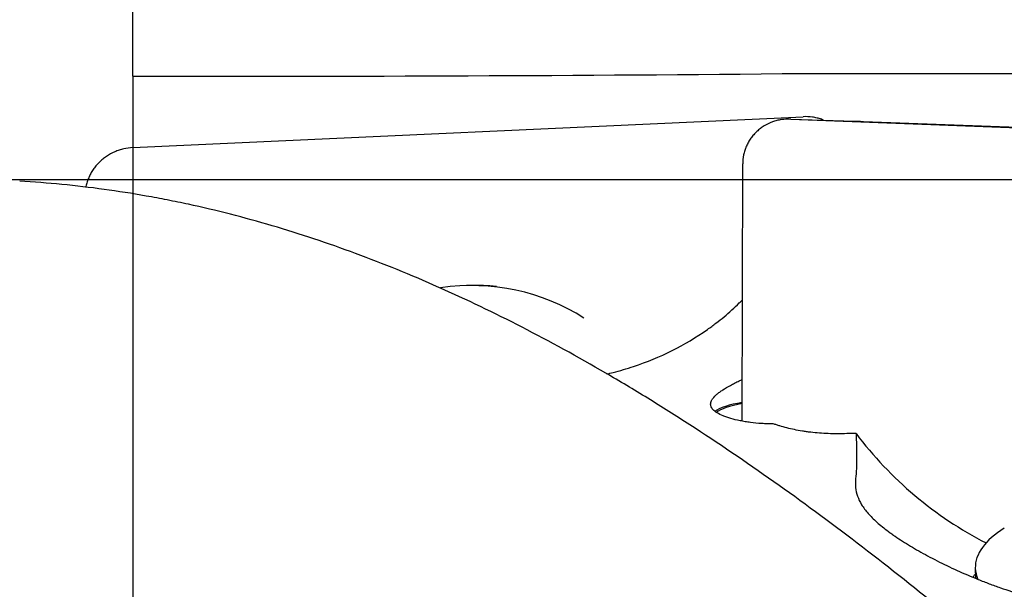
# Model space of a CAD drawing. Units: millimetres. Extents: x 140 to 282, y 75 to 196.
# Drawn here: x 221 to 237, y 139 to 149 of the extents above; entities that cross this region are included whole.
import ezdxf

# ---------------------------------------------------------------- set-up
doc = ezdxf.new("R2010")
doc.units = ezdxf.units.MM
for name, color, linetype in [('1', 4, 'Continuous'), ('2', 7, 'Continuous'), ('CUT', 1, 'Continuous'), ('NOCUT', 7, 'Continuous')]:
    doc.layers.add(name, color=color, linetype=linetype)

msp = doc.modelspace()

# ---------------------------------------------------------------- linework, layer by layer
at = {"layer": '1'}
for p, q in [((222.7504, 146.6169), (233.755, 147.1243)), ((233.5504, 147.0846), (234.5992, 147.0519)), ((233.5504, 147.0846), (244.555, 146.6657)), ((234.7441, 147.0465), (244.0867, 146.6908)), ((232.7544, 142.1257), (232.7626, 146.3477)), ((228.2908, 144.3517), (228.2281, 144.3501)), ((236.582, 139.712), (236.5861, 139.5475))]:
    msp.add_line(p, q, dxfattribs=at)
for centre, major_axis, ratio, start_param, end_param in [((228.145, 141.1372), (3.1613, 1.2941), 0.930616, 0.5710308, 1.3084216), ((228.204, 140.9933), (3.3044, 1.3527), 0.930616, 1.0606284, 1.1822671), ((233.3352, 142.1863), (-1.1, 0.0021), 0.25907, 5.2684881, 5.9343568), ((233.3352, 142.1863), (-1.05, 0.002), 0.25907, 5.2983802, 5.9967716), ((239.3734, 145.2346), (5.2774, -2.8547), 0.956596, 4.2638508, 4.7343732), ((239.1812, 139.7758), (-2.5992, -0.0638), 0.421245, 5.657675, 6.2831853), ((239.1812, 139.7758), (-2.5992, -0.0638), 0.421245, 0, 0.1711776)]:
    msp.add_ellipse(centre, major_axis=major_axis, ratio=ratio, start_param=start_param, end_param=end_param, dxfattribs=at)
for points, knots in [([(233.5504, 147.0846), (233.4986, 147.0866), (233.4477, 147.0836), (233.3725, 147.0719), (233.3476, 147.0668), (233.2984, 147.0542), (233.2739, 147.0466), (233.2026, 147.0206), (233.1575, 146.9989), (233.0934, 146.9599), (233.0726, 146.9458), (233.0325, 146.9154), (233.0133, 146.8992), (232.9765, 146.8649), (232.9591, 146.847), (232.9262, 146.8093), (232.9107, 146.7896), (232.8819, 146.7489), (232.8686, 146.7278), (232.8441, 146.6843), (232.833, 146.6619), (232.8131, 146.6161), (232.8044, 146.5927), (232.7893, 146.545), (232.783, 146.5208), (232.7678, 146.4478), (232.7627, 146.3982), (232.7626, 146.3477)], [0, 0, 0, 0, 0.125, 0.125, 0.1875, 0.1875, 0.25, 0.25, 0.375, 0.375, 0.4375, 0.4375, 0.5, 0.5, 0.5625, 0.5625, 0.625, 0.625, 0.6875, 0.6875, 0.75, 0.75, 0.8125, 0.8125, 0.875, 0.875, 1, 1, 1, 1]), ([(234.0905, 147.0684), (234.0791, 147.073), (234.0676, 147.0773), (234.0321, 147.0896), (234.0078, 147.0968), (233.9583, 147.1087), (233.9333, 147.1135), (233.8578, 147.1242), (233.8068, 147.1267), (233.755, 147.1243)], [0, 0, 0, 0, 0.1086338, 0.1086338, 0.3314753, 0.3314753, 0.5543169, 0.5543169, 1, 1, 1, 1]), ([(234.5992, 147.0519), (234.6232, 147.051), (234.6473, 147.0501), (234.6835, 147.0488), (234.6955, 147.0483), (234.7198, 147.0474), (234.7319, 147.0469), (234.7441, 147.0465)], [0, 0, 0, 0, 0.5, 0.5, 0.75, 0.75, 1, 1, 1, 1]), ([(222.7504, 146.6169), (222.6986, 146.6146), (222.6477, 146.6074), (222.5725, 146.5898), (222.5476, 146.5828), (222.4984, 146.5664), (222.4739, 146.557), (222.4026, 146.5258), (222.3575, 146.5009), (222.2934, 146.4576), (222.2726, 146.4421), (222.2325, 146.4092), (222.2133, 146.3919), (222.1765, 146.3555), (222.1591, 146.3366), (222.1262, 146.2973), (222.1107, 146.2768), (222.0819, 146.2347), (222.0686, 146.2131), (222.0441, 146.1688), (222.033, 146.146), (222.0131, 146.0999), (222.0044, 146.0764), (221.9893, 146.0287), (221.983, 146.0047), (221.9769, 145.9759), (221.976, 145.9712), (221.9751, 145.9665)], [0, 0, 0, 0, 0.1409046, 0.1409046, 0.2113569, 0.2113569, 0.2818093, 0.2818093, 0.4227139, 0.4227139, 0.4931662, 0.4931662, 0.5636185, 0.5636185, 0.6340708, 0.6340708, 0.7045231, 0.7045231, 0.7749754, 0.7749754, 0.8454278, 0.8454278, 0.9158801, 0.9158801, 0.9863324, 0.9863324, 1, 1, 1, 1]), ([(264.8399, 112.7892), (264.3779, 113.0588), (263.9181, 113.3425), (263.0014, 113.9368), (262.5445, 114.2473), (261.6321, 114.8938), (261.1766, 115.2297), (260.2657, 115.9261), (259.8103, 116.2865), (258.8981, 117.0306), (258.4412, 117.4144), (257.5248, 118.2045), (257.0653, 118.611), (256.5458, 119.0805), (256.488, 119.1329), (256.3726, 119.2377), (256.1996, 119.3954), (255.7965, 119.7655), (255.4521, 120.0864), (254.7643, 120.7329), (254.3073, 121.1701), (253.3948, 122.0555), (252.9393, 122.5037), (252.0284, 123.4097), (251.573, 123.8675), (250.6609, 124.7914), (250.2041, 125.2575), (249.288, 126.1967), (248.8286, 126.6699), (248.2517, 127.265), (248.1362, 127.3842), (247.9055, 127.6223), (247.5599, 127.9791), (247.2153, 128.3348), (246.5273, 129.0444), (246.0702, 129.5151), (245.1575, 130.4507), (244.702, 130.9155), (243.7911, 131.838), (243.3358, 132.2956), (242.4239, 133.2023), (241.9673, 133.6513), (241.0516, 134.5393), (240.5925, 134.9783), (240.0736, 135.4657), (240.0159, 135.5198), (239.9005, 135.6277), (239.8427, 135.6816), (239.6696, 135.8427), (239.3237, 136.163), (238.979, 136.4777), (238.2907, 137.0992), (237.8334, 137.5032), (236.9205, 138.2896), (236.4649, 138.672), (235.554, 139.4144), (235.0987, 139.7743), (234.187, 140.4705), (233.7306, 140.8068), (232.8152, 141.4544), (232.3562, 141.7658), (231.78, 142.1385), (231.6646, 142.2122), (231.4337, 142.358), (231.0876, 142.5736), (230.7427, 142.7801), (230.0541, 143.1809), (229.5967, 143.4319), (228.6835, 143.9014), (228.2279, 144.1199), (227.3169, 144.5239), (226.8616, 144.7094), (225.95, 145.0469), (225.4937, 145.1988), (224.5787, 145.4683), (224.12, 145.5858), (223.5441, 145.7105), (223.4288, 145.7344), (223.1979, 145.7798), (223.0824, 145.8014), (222.7361, 145.8627), (222.5053, 145.8989), (221.8131, 145.9938), (221.3518, 146.0385), (220.8898, 146.0646)], [0, 0, 0, 0, 0.03125, 0.03125, 0.0625, 0.0625, 0.09375, 0.09375, 0.125, 0.125, 0.15625, 0.15625, 0.1875, 0.1875, 0.1914062, 0.1914062, 0.1953125, 0.203125, 0.21875, 0.21875, 0.25, 0.25, 0.28125, 0.28125, 0.3125, 0.3125, 0.34375, 0.34375, 0.375, 0.375, 0.3828125, 0.3828125, 0.390625, 0.40625, 0.40625, 0.4375, 0.4375, 0.46875, 0.46875, 0.5, 0.5, 0.53125, 0.53125, 0.5625, 0.5625, 0.5664062, 0.5664062, 0.5703125, 0.5703125, 0.578125, 0.59375, 0.59375, 0.625, 0.625, 0.65625, 0.65625, 0.6875, 0.6875, 0.71875, 0.71875, 0.75, 0.75, 0.7578125, 0.7578125, 0.765625, 0.78125, 0.78125, 0.8125, 0.8125, 0.84375, 0.84375, 0.875, 0.875, 0.90625, 0.90625, 0.9375, 0.9375, 0.9453125, 0.9453125, 0.953125, 0.953125, 0.96875, 0.96875, 1, 1, 1, 1]), ([(230.531, 142.8978), (230.5658, 142.9061), (230.6006, 142.9147), (230.749, 142.9532), (230.8606, 142.9862), (231.1892, 143.0955), (231.4, 143.1822), (231.8052, 143.3847), (231.9996, 143.5004), (232.2087, 143.6482), (232.2318, 143.6649), (232.2778, 143.6988), (232.3006, 143.7159), (232.3684, 143.768), (232.5013, 143.8744), (232.6268, 143.9876), (232.7245, 144.083), (232.7417, 144.1002), (232.7588, 144.1174)], [0, 0, 0, 0, 0.0405505, 0.0405505, 0.1735027, 0.1735027, 0.4394071, 0.4394071, 0.7053115, 0.7053115, 0.7385496, 0.7385496, 0.7717876, 0.7717876, 0.8382637, 0.9712159, 0.9712159, 1, 1, 1, 1]), ([(233.2654, 142.0814), (233.2491, 142.0811), (233.2329, 142.081), (233.2004, 142.0812), (233.1841, 142.0814), (233.1356, 142.0825), (233.1037, 142.0839), (233.0094, 142.0895), (232.9482, 142.0954), (232.8739, 142.1051), (232.8592, 142.1072), (232.8299, 142.1115), (232.8154, 142.1138), (232.7727, 142.1209), (232.745, 142.126), (232.6647, 142.1424), (232.6146, 142.1547), (232.5446, 142.1751), (232.5221, 142.1822), (232.4797, 142.1968), (232.4597, 142.2044), (232.4033, 142.2275), (232.3704, 142.2438), (232.3353, 142.2654), (232.3286, 142.2698), (232.3159, 142.2786), (232.2979, 142.2919), (232.2831, 142.3055), (232.2575, 142.3331), (232.246, 142.3522), (232.2371, 142.3822), (232.2357, 142.3923), (232.2356, 142.4128), (232.2384, 142.4334), (232.2468, 142.4547), (232.2552, 142.471), (232.2584, 142.4765), (232.2654, 142.4876), (232.2693, 142.4932), (232.2905, 142.5213), (232.3128, 142.5441), (232.3536, 142.5791), (232.3685, 142.5908), (232.3928, 142.6088), (232.4011, 142.6148), (232.4186, 142.6269), (232.4276, 142.6331), (232.474, 142.6635), (232.515, 142.688), (232.5824, 142.7248), (232.6058, 142.7372), (232.6545, 142.7619), (232.6799, 142.7744), (232.7216, 142.7941), (232.7377, 142.8016), (232.754, 142.809)], [0, 0, 0, 0, 0.0174752, 0.0174752, 0.0349504, 0.0349504, 0.0699007, 0.0699007, 0.1398015, 0.1398015, 0.1572767, 0.1572767, 0.1747518, 0.1747518, 0.2097022, 0.2097022, 0.2796029, 0.2796029, 0.3145533, 0.3145533, 0.3495037, 0.3495037, 0.4194044, 0.4194044, 0.4368796, 0.4368796, 0.4543548, 0.4893051, 0.4893051, 0.5592059, 0.5592059, 0.5941563, 0.5941563, 0.6291066, 0.664057, 0.664057, 0.6815322, 0.6815322, 0.6990074, 0.6990074, 0.7689081, 0.7689081, 0.8038585, 0.8038585, 0.8213336, 0.8213336, 0.8388088, 0.8388088, 0.9087096, 0.9087096, 0.9436599, 0.9436599, 0.9786103, 0.9786103, 1, 1, 1, 1]), ([(234.3159, 141.9176), (234.215, 141.9166), (234.1168, 141.9204), (233.9733, 141.9318), (233.9262, 141.9365), (233.8564, 141.945), (233.8333, 141.9481), (233.7874, 141.9546), (233.7646, 141.9581), (233.6521, 141.9766), (233.5675, 141.9942), (233.4483, 142.0243), (233.4098, 142.0349), (233.3541, 142.0517), (233.3359, 142.0574), (233.3001, 142.0692), (233.2825, 142.0752), (233.2654, 142.0814)], [0, 0, 0, 0, 0.25, 0.25, 0.375, 0.375, 0.4375, 0.4375, 0.5, 0.5, 0.75, 0.75, 0.875, 0.875, 0.9375, 0.9375, 1, 1, 1, 1]), ([(234.6242, 141.9236), (234.6304, 141.7874), (234.6339, 141.6566), (234.6329, 141.4694), (234.6315, 141.4085), (234.626, 141.2902), (234.622, 141.2327), (234.6163, 141.1771)], [0, 0, 0, 0, 0.5, 0.5, 0.75, 0.75, 1, 1, 1, 1]), ([(234.6163, 141.1771), (234.6113, 141.1282), (234.6111, 141.0805), (234.6213, 140.9864), (234.6317, 140.9399), (234.6643, 140.8469), (234.6865, 140.8004), (234.7225, 140.7414), (234.7302, 140.7296), (234.7462, 140.706), (234.7714, 140.6705), (234.8003, 140.6348), (234.863, 140.5631), (234.9114, 140.5147), (235.0225, 140.4157), (235.0851, 140.365), (235.1733, 140.2998), (235.1914, 140.2866), (235.2285, 140.2602), (235.2852, 140.2206), (235.3453, 140.1808), (235.4699, 140.1011), (235.5588, 140.0475), (235.7007, 139.9669), (235.7494, 139.94), (235.8498, 139.8861), (235.9015, 139.8591), (236.0605, 139.7783), (236.17, 139.7257), (236.3953, 139.6235), (236.5111, 139.5739), (236.6597, 139.5143), (236.6896, 139.5025), (236.7497, 139.4791), (236.78, 139.4676), (236.8712, 139.4334), (236.9323, 139.4113), (237.1164, 139.3471), (237.2403, 139.3072), (237.4902, 139.2335), (237.6163, 139.1997), (237.8706, 139.1387), (237.9989, 139.1115), (238.193, 139.076), (238.2581, 139.0651), (238.3886, 139.0451), (238.4537, 139.0361), (238.649, 139.0119), (238.779, 138.9998), (239.0385, 138.9835), (239.1681, 138.9793), (239.5566, 138.9791), (239.815, 138.9953), (240.1378, 139.0375), (240.2024, 139.047), (240.2992, 139.0631), (240.3315, 139.0687), (240.3958, 139.0805), (240.556, 139.1112), (240.7139, 139.1487), (241.0883, 139.2512), (241.3321, 139.3364), (241.6891, 139.4902), (241.8067, 139.5458), (241.9808, 139.636), (242.0385, 139.6671), (242.1531, 139.7318), (242.2101, 139.7653), (242.4906, 139.9371), (242.7028, 140.0892), (243.1032, 140.4217), (243.2915, 140.6021), (243.5113, 140.8461), (243.5545, 140.8958), (243.6393, 140.9971), (243.6806, 141.0484), (243.8013, 141.2038), (243.8774, 141.3097), (243.9492, 141.4179)], [0, 0, 0, 0, 0.03125, 0.03125, 0.0625, 0.0625, 0.09375, 0.09375, 0.1015625, 0.1015625, 0.109375, 0.125, 0.125, 0.15625, 0.15625, 0.1875, 0.1875, 0.1953125, 0.1953125, 0.203125, 0.21875, 0.21875, 0.25, 0.25, 0.265625, 0.265625, 0.28125, 0.28125, 0.3125, 0.3125, 0.34375, 0.34375, 0.3515625, 0.3515625, 0.359375, 0.359375, 0.375, 0.375, 0.40625, 0.40625, 0.4375, 0.4375, 0.46875, 0.46875, 0.484375, 0.484375, 0.5, 0.5, 0.53125, 0.53125, 0.5625, 0.5625, 0.625, 0.625, 0.640625, 0.640625, 0.6484375, 0.6484375, 0.65625, 0.6875, 0.6875, 0.75, 0.75, 0.78125, 0.78125, 0.796875, 0.796875, 0.8125, 0.8125, 0.875, 0.875, 0.9375, 0.9375, 0.953125, 0.953125, 0.96875, 0.96875, 1, 1, 1, 1]), ([(236.5458, 139.5607), (236.5474, 139.5643), (236.5492, 139.5679), (236.5581, 139.5847), (236.5672, 139.598), (236.5782, 139.6112)], [0, 0, 0, 0, 0.21484, 0.21484, 1, 1, 1, 1])]:
    msp.add_open_spline(points, degree=3, knots=knots, dxfattribs=at)
msp.add_open_spline([(234.6242, 141.9236), (234.5216, 141.9207), (234.4188, 141.9187), (234.3159, 141.9176)], degree=3, dxfattribs=at)
at = {"layer": '2'}
msp.add_line((222.7504, 147.7884), (222.7504, 164.1184), dxfattribs=at)
at = {"layer": 'CUT'}
for p, q in [((222.7504, 147.7884), (222.7504, 136.0629)), ((222.7504, 147.7884), (222.7504, 147.7884)), ((233.755, 147.8342), (266.155, 147.8342))]:
    msp.add_line(p, q, dxfattribs=at)
msp.add_arc((224.0181, 1166.1075), 1018.3199, 269.9286697, 270.5478548, dxfattribs=at)
at = {"layer": 'NOCUT'}
msp.add_line((208.9399, 146.092), (264.8399, 146.092), dxfattribs=at)

doc.saveas('drawing.dxf')
